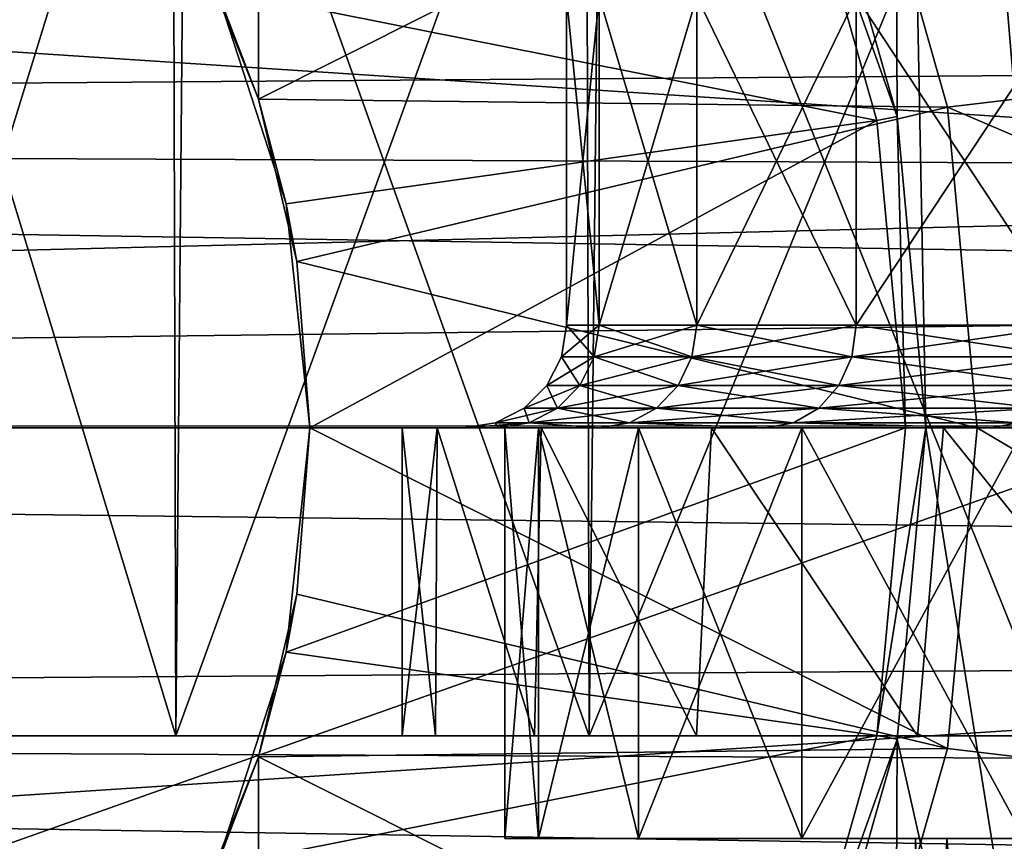
# Model space of a CAD drawing. Units: millimetres. Extents: x -266 to 138, y -45 to 390.
# Drawn here: x -71 to -66, y -2 to 2 of the extents above; entities that cross this region are included whole.
import ezdxf

# ---------------------------------------------------------------- set-up
doc = ezdxf.new("R2010")
doc.units = ezdxf.units.MM
doc.header["$LTSCALE"] = 52.148148
for name, color, linetype in [('103', 7, 'CONTINUOUS'), ('104', 7, 'CONTINUOUS'), ('110', 7, 'CONTINUOUS'), ('111', 7, 'CONTINUOUS'), ('119', 7, 'CONTINUOUS'), ('167', 7, 'CONTINUOUS'), ('171', 7, 'CONTINUOUS'), ('174', 7, 'CONTINUOUS'), ('176', 7, 'CONTINUOUS'), ('181', 7, 'CONTINUOUS'), ('182', 7, 'CONTINUOUS'), ('183', 7, 'CONTINUOUS'), ('184', 7, 'CONTINUOUS'), ('185', 7, 'CONTINUOUS'), ('186', 7, 'CONTINUOUS'), ('242', 7, 'CONTINUOUS'), ('243', 7, 'CONTINUOUS'), ('244', 7, 'CONTINUOUS'), ('257', 7, 'CONTINUOUS'), ('339', 7, 'CONTINUOUS'), ('352', 7, 'CONTINUOUS'), ('353', 7, 'CONTINUOUS'), ('359', 7, 'CONTINUOUS'), ('371', 7, 'CONTINUOUS'), ('375', 7, 'CONTINUOUS'), ('409', 7, 'CONTINUOUS'), ('415', 7, 'CONTINUOUS'), ('426', 7, 'CONTINUOUS'), ('43', 7, 'CONTINUOUS'), ('44', 7, 'CONTINUOUS'), ('74', 7, 'CONTINUOUS'), ('75', 7, 'CONTINUOUS'), ('8', 7, 'CONTINUOUS'), ('9', 7, 'CONTINUOUS'), ('92', 7, 'CONTINUOUS'), ('93', 7, 'CONTINUOUS'), ('94', 7, 'CONTINUOUS')]:
    doc.layers.add(name, color=color, linetype=linetype)

msp = doc.modelspace()

# ---------------------------------------------------------------- linework, layer by layer
at = {"layer": '103', "color": 7, "linetype": 'CONTINUOUS', "true_color": 0xaaaaaa}
for points in [[(-69.3, -1.5, -2), (-69.3, 0, -2), (-69.1295, 0, 0.0574), (-69.3, -1.5, -2)], [(-69.3, -1.5, -2), (-69.1295, 0, 0.0574), (-69.138, -1.5, 0.0059), (-69.3, -1.5, -2)], [(-69.138, -1.5, 0.0059), (-69.1295, 0, 0.0574), (-68.6562, -1.5, 1.9597), (-69.138, -1.5, 0.0059)], [(-69.1295, 0, 0.0574), (-68.6227, 0, 2.0588), (-68.6562, -1.5, 1.9597), (-69.1295, 0, 0.0574)], [(-68.6562, -1.5, 1.9597), (-68.6227, 0, 2.0588), (-67.8672, -1.5, 3.811), (-68.6562, -1.5, 1.9597)], [(-68.6227, 0, 2.0588), (-67.7934, 0, 3.9493), (-67.8672, -1.5, 3.811), (-68.6227, 0, 2.0588)], [(-67.8672, -1.5, 3.811), (-67.7934, 0, 3.9493), (-66.7912, -1.5, 5.5117), (-67.8672, -1.5, 3.811)], [(-67.7934, 0, 3.9493), (-66.6642, 0, 5.6777), (-66.7912, -1.5, 5.5117), (-67.7934, 0, 3.9493)], [(-66.7912, -1.5, 5.5117), (-66.6642, 0, 5.6777), (-65.4563, -1.5, 7.0176), (-66.7912, -1.5, 5.5117)], [(-66.6642, 0, 5.6777), (-65.266, 0, 7.1966), (-65.4563, -1.5, 7.0176), (-66.6642, 0, 5.6777)]]:
    msp.add_3dface(points, dxfattribs=at)
at = {"layer": '104', "color": 7, "linetype": 'CONTINUOUS', "true_color": 0xaaaaaa}
for points in [[(-68.5, 0.5, -2), (-68.5, 2.1, -2), (-68.3404, 2.1, -0.0743), (-68.5, 0.5, -2)], [(-68.5, 0.5, -2), (-68.3404, 2.1, -0.0743), (-68.3404, 0.5, -0.0742), (-68.5, 0.5, -2)], [(-68.3404, 2.1, -0.0743), (-67.866, 2.1, 1.7991), (-68.3404, 0.5, -0.0742), (-68.3404, 2.1, -0.0743)], [(-68.3404, 0.5, -0.0742), (-67.866, 2.1, 1.7991), (-67.8661, 0.5, 1.799), (-68.3404, 0.5, -0.0742)], [(-67.866, 2.1, 1.7991), (-67.0899, 2.1, 3.5686), (-67.8661, 0.5, 1.799), (-67.866, 2.1, 1.7991)], [(-67.8661, 0.5, 1.799), (-67.0899, 2.1, 3.5686), (-67.0898, 0.5, 3.5686), (-67.8661, 0.5, 1.799)], [(-67.0899, 2.1, 3.5686), (-66.0329, 2.1, 5.1863), (-67.0898, 0.5, 3.5686), (-67.0899, 2.1, 3.5686)], [(-67.0898, 0.5, 3.5686), (-66.0329, 2.1, 5.1863), (-66.0329, 0.5, 5.1863), (-67.0898, 0.5, 3.5686)]]:
    msp.add_3dface(points, dxfattribs=at)
at = {"layer": '110', "color": 7, "linetype": 'CONTINUOUS', "true_color": 0xaaaaaa}
for points in [[(-68.5, 0.5, -2), (-68.3404, 0.5, -0.0742), (-68.5245, 0.3455, -2), (-68.5, 0.5, -2)], [(-68.5245, 0.3455, -2), (-68.3404, 0.5, -0.0742), (-68.3646, 0.3455, -0.0702), (-68.5245, 0.3455, -2)], [(-68.3404, 0.5, -0.0742), (-67.8661, 0.5, 1.799), (-68.3646, 0.3455, -0.0702), (-68.3404, 0.5, -0.0742)], [(-68.3646, 0.3455, -0.0702), (-67.8661, 0.5, 1.799), (-67.8892, 0.3455, 1.8069), (-68.3646, 0.3455, -0.0702)], [(-67.8661, 0.5, 1.799), (-67.0898, 0.5, 3.5686), (-67.8892, 0.3455, 1.8069), (-67.8661, 0.5, 1.799)], [(-67.8892, 0.3455, 1.8069), (-67.0898, 0.5, 3.5686), (-67.1114, 0.3455, 3.5802), (-67.8892, 0.3455, 1.8069)], [(-67.0898, 0.5, 3.5686), (-66.0329, 0.5, 5.1863), (-67.1114, 0.3455, 3.5802), (-67.0898, 0.5, 3.5686)], [(-67.1114, 0.3455, 3.5802), (-66.0329, 0.5, 5.1863), (-66.0523, 0.3455, 5.2013), (-67.1114, 0.3455, 3.5802)], [(-68.5245, 0.3455, -2), (-68.3646, 0.3455, -0.0702), (-68.5956, 0.206, -2), (-68.5245, 0.3455, -2)], [(-68.5956, 0.206, -2), (-68.3646, 0.3455, -0.0702), (-68.4347, 0.206, -0.0585), (-68.5956, 0.206, -2)], [(-68.3646, 0.3455, -0.0702), (-67.8892, 0.3455, 1.8069), (-68.4347, 0.206, -0.0585), (-68.3646, 0.3455, -0.0702)], [(-68.4347, 0.206, -0.0585), (-67.8892, 0.3455, 1.8069), (-67.9565, 0.206, 1.83), (-68.4347, 0.206, -0.0585)], [(-67.8892, 0.3455, 1.8069), (-67.1114, 0.3455, 3.5802), (-67.9565, 0.206, 1.83), (-67.8892, 0.3455, 1.8069)], [(-67.9565, 0.206, 1.83), (-67.1114, 0.3455, 3.5802), (-67.1739, 0.206, 3.6141), (-67.9565, 0.206, 1.83)], [(-67.1114, 0.3455, 3.5802), (-66.0523, 0.3455, 5.2013), (-67.1739, 0.206, 3.6141), (-67.1114, 0.3455, 3.5802)], [(-67.1739, 0.206, 3.6141), (-66.0523, 0.3455, 5.2013), (-66.1084, 0.206, 5.245), (-67.1739, 0.206, 3.6141)], [(-68.5956, 0.206, -2), (-68.4347, 0.206, -0.0585), (-68.7064, 0.0953, -2), (-68.5956, 0.206, -2)], [(-68.7064, 0.0953, -2), (-68.4347, 0.206, -0.0585), (-68.544, 0.0953, -0.0403), (-68.7064, 0.0953, -2)], [(-68.4347, 0.206, -0.0585), (-67.9565, 0.206, 1.83), (-68.544, 0.0953, -0.0403), (-68.4347, 0.206, -0.0585)], [(-68.544, 0.0953, -0.0403), (-67.9565, 0.206, 1.83), (-68.0612, 0.0953, 1.866), (-68.544, 0.0953, -0.0403)], [(-67.9565, 0.206, 1.83), (-67.1739, 0.206, 3.6141), (-68.0612, 0.0953, 1.866), (-67.9565, 0.206, 1.83)], [(-68.0612, 0.0953, 1.866), (-67.1739, 0.206, 3.6141), (-67.2713, 0.0953, 3.6668), (-68.0612, 0.0953, 1.866)], [(-67.1739, 0.206, 3.6141), (-66.1084, 0.206, 5.245), (-67.2713, 0.0953, 3.6668), (-67.1739, 0.206, 3.6141)], [(-67.2713, 0.0953, 3.6668), (-66.1084, 0.206, 5.245), (-66.1958, 0.0953, 5.313), (-67.2713, 0.0953, 3.6668)], [(-68.7064, 0.0953, -2), (-68.544, 0.0953, -0.0403), (-68.8459, 0.0243, -2), (-68.7064, 0.0953, -2)], [(-68.8459, 0.0243, -2), (-68.544, 0.0953, -0.0403), (-68.6816, 0.0243, -0.0173), (-68.8459, 0.0243, -2)], [(-68.544, 0.0953, -0.0403), (-68.0612, 0.0953, 1.866), (-68.6816, 0.0243, -0.0173), (-68.544, 0.0953, -0.0403)], [(-68.6816, 0.0243, -0.0173), (-68.0612, 0.0953, 1.866), (-68.1933, 0.0243, 1.9113), (-68.6816, 0.0243, -0.0173)], [(-68.0612, 0.0953, 1.866), (-67.2713, 0.0953, 3.6668), (-68.1933, 0.0243, 1.9113), (-68.0612, 0.0953, 1.866)], [(-68.1933, 0.0243, 1.9113), (-67.2713, 0.0953, 3.6668), (-67.3941, 0.0243, 3.7332), (-68.1933, 0.0243, 1.9113)], [(-67.2713, 0.0953, 3.6668), (-66.1958, 0.0953, 5.313), (-67.3941, 0.0243, 3.7332), (-67.2713, 0.0953, 3.6668)], [(-67.3941, 0.0243, 3.7332), (-66.1958, 0.0953, 5.313), (-66.3059, 0.0243, 5.3988), (-67.3941, 0.0243, 3.7332)], [(-68.8341, 0, 0.0051), (-69, 0, -2), (-68.6816, 0.0243, -0.0173), (-68.8341, 0, 0.0051)], [(-69, 0, -2), (-68.8459, 0.0243, -2), (-68.6816, 0.0243, -0.0173), (-69, 0, -2)], [(-68.3398, 0, 1.9589), (-68.8341, 0, 0.0051), (-68.6816, 0.0243, -0.0173), (-68.3398, 0, 1.9589)], [(-68.3398, 0, 1.9589), (-68.6816, 0.0243, -0.0173), (-68.1933, 0.0243, 1.9113), (-68.3398, 0, 1.9589)], [(-67.5306, 0, 3.8046), (-68.3398, 0, 1.9589), (-68.1933, 0.0243, 1.9113), (-67.5306, 0, 3.8046)], [(-67.5306, 0, 3.8046), (-68.1933, 0.0243, 1.9113), (-67.3941, 0.0243, 3.7332), (-67.5306, 0, 3.8046)], [(-66.4286, 0, 5.4919), (-67.5306, 0, 3.8046), (-67.3941, 0.0243, 3.7332), (-66.4286, 0, 5.4919)], [(-66.4286, 0, 5.4919), (-67.3941, 0.0243, 3.7332), (-66.3059, 0.0243, 5.3988), (-66.4286, 0, 5.4919)], [(-65.064, 0, 6.9748), (-66.4286, 0, 5.4919), (-66.3059, 0.0243, 5.3988), (-65.064, 0, 6.9748)]]:
    msp.add_3dface(points, dxfattribs=at)
at = {"layer": '111', "color": 7, "linetype": 'CONTINUOUS', "true_color": 0xaaaaaa}
for points in [[(-68.5, 0.5, -2), (-68.5245, 0.3455, -2), (-68.3646, 0.3455, -3.9298), (-68.5, 0.5, -2)], [(-68.3404, 0.5, -3.9258), (-68.5, 0.5, -2), (-68.3646, 0.3455, -3.9298), (-68.3404, 0.5, -3.9258)], [(-67.8892, 0.3455, -5.8069), (-68.3404, 0.5, -3.9258), (-68.3646, 0.3455, -3.9298), (-67.8892, 0.3455, -5.8069)], [(-67.8661, 0.5, -5.799), (-68.3404, 0.5, -3.9258), (-67.8892, 0.3455, -5.8069), (-67.8661, 0.5, -5.799)], [(-67.1114, 0.3455, -7.5802), (-67.8661, 0.5, -5.799), (-67.8892, 0.3455, -5.8069), (-67.1114, 0.3455, -7.5802)], [(-67.0898, 0.5, -7.5686), (-67.8661, 0.5, -5.799), (-67.1114, 0.3455, -7.5802), (-67.0898, 0.5, -7.5686)], [(-66.0523, 0.3455, -9.2013), (-67.0898, 0.5, -7.5686), (-67.1114, 0.3455, -7.5802), (-66.0523, 0.3455, -9.2013)], [(-66.0329, 0.5, -9.1863), (-67.0898, 0.5, -7.5686), (-66.0523, 0.3455, -9.2013), (-66.0329, 0.5, -9.1863)], [(-68.5245, 0.3455, -2), (-68.5956, 0.206, -2), (-68.4347, 0.206, -3.9415), (-68.5245, 0.3455, -2)], [(-68.3646, 0.3455, -3.9298), (-68.5245, 0.3455, -2), (-68.4347, 0.206, -3.9415), (-68.3646, 0.3455, -3.9298)], [(-67.9565, 0.206, -5.83), (-68.3646, 0.3455, -3.9298), (-68.4347, 0.206, -3.9415), (-67.9565, 0.206, -5.83)], [(-67.8892, 0.3455, -5.8069), (-68.3646, 0.3455, -3.9298), (-67.9565, 0.206, -5.83), (-67.8892, 0.3455, -5.8069)], [(-67.1739, 0.206, -7.6141), (-67.8892, 0.3455, -5.8069), (-67.9565, 0.206, -5.83), (-67.1739, 0.206, -7.6141)], [(-67.1114, 0.3455, -7.5802), (-67.8892, 0.3455, -5.8069), (-67.1739, 0.206, -7.6141), (-67.1114, 0.3455, -7.5802)], [(-66.1084, 0.206, -9.245), (-67.1114, 0.3455, -7.5802), (-67.1739, 0.206, -7.6141), (-66.1084, 0.206, -9.245)], [(-66.0523, 0.3455, -9.2013), (-67.1114, 0.3455, -7.5802), (-66.1084, 0.206, -9.245), (-66.0523, 0.3455, -9.2013)], [(-68.5956, 0.206, -2), (-68.7064, 0.0953, -2), (-68.544, 0.0953, -3.9597), (-68.5956, 0.206, -2)], [(-68.4347, 0.206, -3.9415), (-68.5956, 0.206, -2), (-68.544, 0.0953, -3.9597), (-68.4347, 0.206, -3.9415)], [(-68.0612, 0.0953, -5.866), (-68.4347, 0.206, -3.9415), (-68.544, 0.0953, -3.9597), (-68.0612, 0.0953, -5.866)], [(-67.9565, 0.206, -5.83), (-68.4347, 0.206, -3.9415), (-68.0612, 0.0953, -5.866), (-67.9565, 0.206, -5.83)], [(-67.2713, 0.0953, -7.6668), (-67.9565, 0.206, -5.83), (-68.0612, 0.0953, -5.866), (-67.2713, 0.0953, -7.6668)], [(-67.1739, 0.206, -7.6141), (-67.9565, 0.206, -5.83), (-67.2713, 0.0953, -7.6668), (-67.1739, 0.206, -7.6141)], [(-66.1958, 0.0953, -9.313), (-67.1739, 0.206, -7.6141), (-67.2713, 0.0953, -7.6668), (-66.1958, 0.0953, -9.313)], [(-66.1084, 0.206, -9.245), (-67.1739, 0.206, -7.6141), (-66.1958, 0.0953, -9.313), (-66.1084, 0.206, -9.245)], [(-68.7064, 0.0953, -2), (-68.8459, 0.0243, -2), (-68.6816, 0.0243, -3.9827), (-68.7064, 0.0953, -2)], [(-68.544, 0.0953, -3.9597), (-68.7064, 0.0953, -2), (-68.6816, 0.0243, -3.9827), (-68.544, 0.0953, -3.9597)], [(-68.1933, 0.0243, -5.9113), (-68.544, 0.0953, -3.9597), (-68.6816, 0.0243, -3.9827), (-68.1933, 0.0243, -5.9113)], [(-68.0612, 0.0953, -5.866), (-68.544, 0.0953, -3.9597), (-68.1933, 0.0243, -5.9113), (-68.0612, 0.0953, -5.866)], [(-67.3941, 0.0243, -7.7332), (-68.0612, 0.0953, -5.866), (-68.1933, 0.0243, -5.9113), (-67.3941, 0.0243, -7.7332)], [(-67.2713, 0.0953, -7.6668), (-68.0612, 0.0953, -5.866), (-67.3941, 0.0243, -7.7332), (-67.2713, 0.0953, -7.6668)], [(-66.3059, 0.0243, -9.3988), (-67.2713, 0.0953, -7.6668), (-67.3941, 0.0243, -7.7332), (-66.3059, 0.0243, -9.3988)], [(-66.1958, 0.0953, -9.313), (-67.2713, 0.0953, -7.6668), (-66.3059, 0.0243, -9.3988), (-66.1958, 0.0953, -9.313)], [(-69, 0, -2), (-68.8341, 0, -4.0051), (-68.8459, 0.0243, -2), (-69, 0, -2)], [(-68.8459, 0.0243, -2), (-68.8341, 0, -4.0051), (-68.6816, 0.0243, -3.9827), (-68.8459, 0.0243, -2)], [(-68.8341, 0, -4.0051), (-68.3398, 0, -5.9589), (-68.6816, 0.0243, -3.9827), (-68.8341, 0, -4.0051)], [(-68.3398, 0, -5.9589), (-68.1933, 0.0243, -5.9113), (-68.6816, 0.0243, -3.9827), (-68.3398, 0, -5.9589)], [(-68.3398, 0, -5.9589), (-67.5306, 0, -7.8046), (-68.1933, 0.0243, -5.9113), (-68.3398, 0, -5.9589)], [(-67.5306, 0, -7.8046), (-67.3941, 0.0243, -7.7332), (-68.1933, 0.0243, -5.9113), (-67.5306, 0, -7.8046)], [(-67.5306, 0, -7.8046), (-66.4286, 0, -9.4919), (-67.3941, 0.0243, -7.7332), (-67.5306, 0, -7.8046)], [(-66.4286, 0, -9.4919), (-66.3059, 0.0243, -9.3988), (-67.3941, 0.0243, -7.7332), (-66.4286, 0, -9.4919)], [(-66.4286, 0, -9.4919), (-65.064, 0, -10.9748), (-66.3059, 0.0243, -9.3988), (-66.4286, 0, -9.4919)]]:
    msp.add_3dface(points, dxfattribs=at)
at = {"layer": '119', "color": 7, "linetype": 'CONTINUOUS', "true_color": 0xaaaaaa}
for points in [[(-69.3, -1.5, -2), (-69.138, -1.5, 0.0059), (-75.3, -1.5, -2), (-69.3, -1.5, -2)], [(-75.0951, -1.5, -4.7457), (-69.3, -1.5, -2), (-75.3, -1.5, -2), (-75.0951, -1.5, -4.7457)], [(-75.3, -1.5, -2), (-69.138, -1.5, 0.0059), (-75.0951, -1.5, 0.7457), (-75.3, -1.5, -2)], [(-68.6562, -1.5, -5.9597), (-69.138, -1.5, -4.0059), (-75.0951, -1.5, -4.7457), (-68.6562, -1.5, -5.9597)], [(-74.485, -1.5, -7.4304), (-68.6562, -1.5, -5.9597), (-75.0951, -1.5, -4.7457), (-74.485, -1.5, -7.4304)], [(-69.138, -1.5, -4.0059), (-69.3, -1.5, -2), (-75.0951, -1.5, -4.7457), (-69.138, -1.5, -4.0059)], [(-69.138, -1.5, 0.0059), (-68.6562, -1.5, 1.9597), (-75.0951, -1.5, 0.7457), (-69.138, -1.5, 0.0059)], [(-75.0951, -1.5, 0.7457), (-68.6562, -1.5, 1.9597), (-74.485, -1.5, 3.4304), (-75.0951, -1.5, 0.7457)], [(-67.8672, -1.5, -7.811), (-68.6562, -1.5, -5.9597), (-74.485, -1.5, -7.4304), (-67.8672, -1.5, -7.811)], [(-73.4832, -1.5, -9.995), (-67.8672, -1.5, -7.811), (-74.485, -1.5, -7.4304), (-73.4832, -1.5, -9.995)], [(-68.6562, -1.5, 1.9597), (-67.8672, -1.5, 3.811), (-74.485, -1.5, 3.4304), (-68.6562, -1.5, 1.9597)], [(-67.8672, -1.5, 3.811), (-66.7912, -1.5, 5.5117), (-74.485, -1.5, 3.4304), (-67.8672, -1.5, 3.811)], [(-74.485, -1.5, 3.4304), (-66.7912, -1.5, 5.5117), (-73.4832, -1.5, 5.995), (-74.485, -1.5, 3.4304)], [(-65.4563, -1.5, -11.0176), (-66.7912, -1.5, -9.5117), (-73.4832, -1.5, -9.995), (-65.4563, -1.5, -11.0176)], [(-72.112, -1.5, -12.3824), (-65.4563, -1.5, -11.0176), (-73.4832, -1.5, -9.995), (-72.112, -1.5, -12.3824)], [(-66.7912, -1.5, -9.5117), (-67.8672, -1.5, -7.811), (-73.4832, -1.5, -9.995), (-66.7912, -1.5, -9.5117)], [(-66.7912, -1.5, 5.5117), (-65.4563, -1.5, 7.0176), (-73.4832, -1.5, 5.995), (-66.7912, -1.5, 5.5117)], [(-65.4563, -1.5, 7.0176), (-63.8971, -1.5, 8.2899), (-73.4832, -1.5, 5.995), (-65.4563, -1.5, 7.0176)], [(-73.4832, -1.5, 5.995), (-63.8971, -1.5, 8.2899), (-72.112, -1.5, 8.3824), (-73.4832, -1.5, 5.995)], [(-62.1539, -1.5, -13.2954), (-63.8971, -1.5, -12.2899), (-72.112, -1.5, -12.3824), (-62.1539, -1.5, -13.2954)], [(-70.4015, -1.5, -14.5399), (-62.1539, -1.5, -13.2954), (-72.112, -1.5, -12.3824), (-70.4015, -1.5, -14.5399)], [(-63.8971, -1.5, -12.2899), (-65.4563, -1.5, -11.0176), (-72.112, -1.5, -12.3824), (-63.8971, -1.5, -12.2899)], [(-63.8971, -1.5, 8.2899), (-62.1539, -1.5, 9.2954), (-72.112, -1.5, 8.3824), (-63.8971, -1.5, 8.2899)], [(-62.1539, -1.5, 9.2954), (-60.2719, -1.5, 10.0081), (-72.112, -1.5, 8.3824), (-62.1539, -1.5, 9.2954)], [(-60.2719, -1.5, 10.0081), (-58.3, -1.5, 10.4097), (-72.112, -1.5, 8.3824), (-60.2719, -1.5, 10.0081)], [(-72.112, -1.5, 8.3824), (-58.3, -1.5, 10.4097), (-70.4015, -1.5, 10.5399), (-72.112, -1.5, 8.3824)], [(-58.3, -1.5, -14.4097), (-60.2719, -1.5, -14.0081), (-70.4015, -1.5, -14.5399), (-58.3, -1.5, -14.4097)], [(-68.3898, -1.5, -16.4197), (-58.3, -1.5, -14.4097), (-70.4015, -1.5, -14.5399), (-68.3898, -1.5, -16.4197)], [(-60.2719, -1.5, -14.0081), (-62.1539, -1.5, -13.2954), (-70.4015, -1.5, -14.5399), (-60.2719, -1.5, -14.0081)], [(-70.4015, -1.5, 10.5399), (-58.3, -1.5, 10.4097), (-58.3, -1.5, 16.4391), (-70.4015, -1.5, 10.5399)], [(-68.3898, -1.5, 12.4197), (-70.4015, -1.5, 10.5399), (-58.3, -1.5, 16.4391), (-68.3898, -1.5, 12.4197)], [(-66.1214, -1.5, -17.9801), (-58.3, -1.5, -14.4097), (-68.3898, -1.5, -16.4197), (-66.1214, -1.5, -17.9801)], [(-66.1214, -1.5, 13.9801), (-68.3898, -1.5, 12.4197), (-58.3, -1.5, 16.4391), (-66.1214, -1.5, 13.9801)]]:
    msp.add_3dface(points, dxfattribs=at)
at = {"layer": '167', "color": 7, "linetype": 'CONTINUOUS', "true_color": 0xaaaaaa}
for points in [[(-63.6502, 3.8965, -45), (-63.1637, 1.9751, -45), (-67.074, 3.0706, -45), (-63.6502, 3.8965, -45)], [(-67.074, 3.0706, -45), (-63.1637, 1.9751, -45), (-66.6447, 1.5618, -45), (-67.074, 3.0706, -45)], [(-63.1637, 1.9751, -45), (-63, 0, -45), (-66.6447, 1.5618, -45), (-63.1637, 1.9751, -45)], [(-66.6447, 1.5618, -45), (-63, 0, -45), (-66.5, 0, -45), (-66.6447, 1.5618, -45)], [(-66.5, 0, -45), (-63.1637, -1.9751, -45), (-66.6447, -1.5618, -45), (-66.5, 0, -45)], [(-63, 0, -45), (-63.1637, -1.9751, -45), (-66.5, 0, -45), (-63, 0, -45)], [(-66.6447, -1.5618, -45), (-63.1637, -1.9751, -45), (-67.074, -3.0706, -45), (-66.6447, -1.5618, -45)], [(-63.1637, -1.9751, -45), (-63.6502, -3.8965, -45), (-67.074, -3.0706, -45), (-63.1637, -1.9751, -45)]]:
    msp.add_3dface(points, dxfattribs=at)
at = {"layer": '171', "color": 7, "linetype": 'CONTINUOUS', "true_color": 0xaaaaaa}
for points in [[(-66.9887, 1.4975, -30), (-67.4003, 2.9441, -30), (-70.2039, 2.1354, -30), (-66.9887, 1.4975, -30)], [(-69.8647, 1.0915, -30), (-66.9887, 1.4975, -30), (-70.2039, 2.1354, -30), (-69.8647, 1.0915, -30)], [(-69.75, 0, -30), (-66.9887, 1.4975, -30), (-69.8647, 1.0915, -30), (-69.75, 0, -30)], [(-66.85, 0, -30), (-66.9887, 1.4975, -30), (-69.75, 0, -30), (-66.85, 0, -30)], [(-66.9887, -1.4975, -30), (-66.85, 0, -30), (-69.8647, -1.0915, -30), (-66.9887, -1.4975, -30)], [(-69.8647, -1.0915, -30), (-66.85, 0, -30), (-69.75, 0, -30), (-69.8647, -1.0915, -30)], [(-70.2039, -2.1354, -30), (-66.9887, -1.4975, -30), (-69.8647, -1.0915, -30), (-70.2039, -2.1354, -30)], [(-67.4003, -2.9441, -30), (-66.9887, -1.4975, -30), (-70.2039, -2.1354, -30), (-67.4003, -2.9441, -30)]]:
    msp.add_3dface(points, dxfattribs=at)
at = {"layer": '174', "color": 7, "linetype": 'CONTINUOUS', "true_color": 0xaaaaaa}
msp.add_3dface([(-70.278, -2.2947, -35), (-70, -1.6008, -35), (-70, -2.8868, -35), (-70.278, -2.2947, -35)], dxfattribs=at)
at = {"layer": '176', "color": 7, "linetype": 'CONTINUOUS', "true_color": 0xaaaaaa}
for points in [[(-70, 2.8868, -35), (-70, 2.8868, -43.4259), (-70, 1.6008, -35), (-70, 2.8868, -35)], [(-70, 1.6008, -35), (-70, 2.8868, -43.4259), (-70, 2.2348, -43.2545), (-70, 1.6008, -35)], [(-70, 1.6008, -43.1236), (-70, 1.6008, -35), (-70, 2.2348, -43.2545), (-70, 1.6008, -43.1236)]]:
    msp.add_3dface(points, dxfattribs=at)
at = {"layer": '181', "color": 7, "linetype": 'CONTINUOUS', "true_color": 0xaaaaaa}
for points in [[(-70, 1.6008, -35), (-70.2039, 2.1354, -30), (-70.278, 2.2947, -35), (-70, 1.6008, -35)], [(-69.8647, 1.0915, -30), (-70.2039, 2.1354, -30), (-70, 1.6008, -35), (-69.8647, 1.0915, -30)], [(-69.8647, 1.0915, -30), (-70, 1.6008, -35), (-69.8129, 0.8101, -43.1236), (-69.8647, 1.0915, -30)], [(-70, 1.6008, -35), (-70, 1.6008, -43.1236), (-69.8129, 0.8101, -43.1236), (-70, 1.6008, -35)], [(-69.75, 0, -30), (-69.8647, 1.0915, -30), (-69.75, 0, -43.1236), (-69.75, 0, -30)], [(-69.75, 0, -43.1236), (-69.8647, 1.0915, -30), (-69.8129, 0.8101, -43.1236), (-69.75, 0, -43.1236)]]:
    msp.add_3dface(points, dxfattribs=at)
at = {"layer": '182', "color": 7, "linetype": 'CONTINUOUS', "true_color": 0xaaaaaa}
for points in [[(-67.074, 3.0706, -45), (-66.6447, 1.5618, -45), (-70, 1.6008, -43.1236), (-67.074, 3.0706, -45)], [(-67.074, 3.0706, -45), (-70, 1.6008, -43.1236), (-70, 2.2348, -43.2545), (-67.074, 3.0706, -45)], [(-70, 1.6008, -43.1236), (-66.6447, 1.5618, -45), (-69.8129, 0.8101, -43.1236), (-70, 1.6008, -43.1236)], [(-66.6447, 1.5618, -45), (-66.5, 0, -45), (-69.8129, 0.8101, -43.1236), (-66.6447, 1.5618, -45)], [(-66.5, 0, -45), (-69.75, 0, -43.1236), (-69.8129, 0.8101, -43.1236), (-66.5, 0, -45)]]:
    msp.add_3dface(points, dxfattribs=at)
at = {"layer": '183', "color": 7, "linetype": 'CONTINUOUS', "true_color": 0xaaaaaa}
for points in [[(-69.8647, -1.0915, -30), (-69.75, 0, -30), (-69.8129, -0.8101, -43.1236), (-69.8647, -1.0915, -30)], [(-69.75, 0, -30), (-69.75, 0, -43.1236), (-69.8129, -0.8101, -43.1236), (-69.75, 0, -30)], [(-70, -1.6008, -43.1236), (-69.8647, -1.0915, -30), (-69.8129, -0.8101, -43.1236), (-70, -1.6008, -43.1236)], [(-70.2039, -2.1354, -30), (-69.8647, -1.0915, -30), (-70, -1.6008, -35), (-70.2039, -2.1354, -30)], [(-70, -1.6008, -35), (-69.8647, -1.0915, -30), (-70, -1.6008, -43.1236), (-70, -1.6008, -35)], [(-70.2039, -2.1354, -30), (-70, -1.6008, -35), (-70.278, -2.2947, -35), (-70.2039, -2.1354, -30)]]:
    msp.add_3dface(points, dxfattribs=at)
at = {"layer": '184', "color": 7, "linetype": 'CONTINUOUS', "true_color": 0xaaaaaa}
for points in [[(-69.75, 0, -43.1236), (-66.6447, -1.5618, -45), (-69.8129, -0.8101, -43.1236), (-69.75, 0, -43.1236)], [(-66.5, 0, -45), (-66.6447, -1.5618, -45), (-69.75, 0, -43.1236), (-66.5, 0, -45)], [(-66.6447, -1.5618, -45), (-70, -1.6008, -43.1236), (-69.8129, -0.8101, -43.1236), (-66.6447, -1.5618, -45)], [(-66.6447, -1.5618, -45), (-67.074, -3.0706, -45), (-70, -1.6008, -43.1236), (-66.6447, -1.5618, -45)], [(-70, -1.6008, -43.1236), (-67.074, -3.0706, -45), (-70, -2.2362, -43.2548), (-70, -1.6008, -43.1236)]]:
    msp.add_3dface(points, dxfattribs=at)
at = {"layer": '185', "color": 7, "linetype": 'CONTINUOUS', "true_color": 0xaaaaaa}
for points in [[(-66.8905, 1.5159, -30.0577), (-67.3071, 2.9802, -30.0577), (-67.4003, 2.9441, -30), (-66.8905, 1.5159, -30.0577)], [(-66.8905, 1.5159, -30.0577), (-67.4003, 2.9441, -30), (-66.9887, 1.4975, -30), (-66.8905, 1.5159, -30.0577)], [(-66.8905, 1.5159, -30.0577), (-66.9887, 1.4975, -30), (-66.85, 0, -30), (-66.8905, 1.5159, -30.0577)], [(-66.75, 0, -30.0577), (-66.8905, 1.5159, -30.0577), (-66.85, 0, -30), (-66.75, 0, -30.0577)]]:
    msp.add_3dface(points, dxfattribs=at)
at = {"layer": '186', "color": 7, "linetype": 'CONTINUOUS', "true_color": 0xaaaaaa}
for points in [[(-66.8905, -1.5159, -30.0577), (-66.75, 0, -30.0577), (-66.9887, -1.4975, -30), (-66.8905, -1.5159, -30.0577)], [(-66.75, 0, -30.0577), (-66.85, 0, -30), (-66.9887, -1.4975, -30), (-66.75, 0, -30.0577)], [(-66.8905, -1.5159, -30.0577), (-66.9887, -1.4975, -30), (-67.4003, -2.9441, -30), (-66.8905, -1.5159, -30.0577)], [(-67.3071, -2.9802, -30.0577), (-66.8905, -1.5159, -30.0577), (-67.4003, -2.9441, -30), (-67.3071, -2.9802, -30.0577)]]:
    msp.add_3dface(points, dxfattribs=at)
at = {"layer": '242', "color": 7, "linetype": 'CONTINUOUS', "true_color": 0xaaaaaa}
for points in [[(-68.8, -2, -2), (-68.6363, -2, -3.9751), (-66.8, -2, -2), (-68.8, -2, -2)], [(-68.6363, -2, -0.0249), (-68.8, -2, -2), (-66.6481, -2, -0.2634), (-68.6363, -2, -0.0249)], [(-66.6481, -2, -0.2634), (-68.8, -2, -2), (-66.8, -2, -2), (-66.6481, -2, -0.2634)], [(-68.6363, -2, -3.9751), (-68.1498, -2, -5.8963), (-66.1969, -2, -5.4203), (-68.6363, -2, -3.9751)], [(-66.8, -2, -2), (-68.6363, -2, -3.9751), (-66.6481, -2, -3.7366), (-66.8, -2, -2)], [(-66.6481, -2, -3.7366), (-68.6363, -2, -3.9751), (-66.1969, -2, -5.4203), (-66.6481, -2, -3.7366)], [(-68.1498, -2, 1.8963), (-68.6363, -2, -0.0249), (-66.1969, -2, 1.4203), (-68.1498, -2, 1.8963)], [(-66.1969, -2, 1.4203), (-68.6363, -2, -0.0249), (-66.6481, -2, -0.2634), (-66.1969, -2, 1.4203)], [(-68.1498, -2, -5.8963), (-67.3537, -2, -7.7113), (-65.4603, -2, -7), (-68.1498, -2, -5.8963)], [(-68.1498, -2, -5.8963), (-65.4603, -2, -7), (-66.1969, -2, -5.4203), (-68.1498, -2, -5.8963)], [(-67.3537, -2, 3.7113), (-68.1498, -2, 1.8963), (-65.4603, -2, 3), (-67.3537, -2, 3.7113)], [(-65.4603, -2, 3), (-68.1498, -2, 1.8963), (-66.1969, -2, 1.4203), (-65.4603, -2, 3)], [(-67.3537, -2, -7.7113), (-66.2696, -2, -9.3706), (-62.0542, -2, -8.0327), (-67.3537, -2, -7.7113)], [(-65.4603, -2, -7), (-67.3537, -2, -7.7113), (-63.045, -2, -7), (-65.4603, -2, -7)], [(-63.045, -2, -7), (-67.3537, -2, -7.7113), (-62.0542, -2, -8.0327), (-63.045, -2, -7)], [(-66.2696, -2, 5.3706), (-67.3537, -2, 3.7113), (-60.8953, -2, 4.8723), (-66.2696, -2, 5.3706)], [(-60.8953, -2, 4.8723), (-67.3537, -2, 3.7113), (-62.0542, -2, 4.0327), (-60.8953, -2, 4.8723)], [(-62.0542, -2, 4.0327), (-67.3537, -2, 3.7113), (-65.4603, -2, 3), (-62.0542, -2, 4.0327)]]:
    msp.add_3dface(points, dxfattribs=at)
at = {"layer": '243', "color": 7, "linetype": 'CONTINUOUS', "true_color": 0xaaaaaa}
for points in [[(-68.8, -2, -2), (-68.6363, -2, -0.0249), (-68.8, 0, -2), (-68.8, -2, -2)], [(-68.8, 0, -2), (-68.6363, -2, -0.0249), (-68.6363, 0, -0.0249), (-68.8, 0, -2)], [(-68.6363, -2, -0.0249), (-68.1498, -2, 1.8963), (-68.6363, 0, -0.0249), (-68.6363, -2, -0.0249)], [(-68.6363, 0, -0.0249), (-68.1498, -2, 1.8963), (-68.1498, 0, 1.8963), (-68.6363, 0, -0.0249)], [(-68.1498, -2, 1.8963), (-67.3537, -2, 3.7113), (-68.1498, 0, 1.8963), (-68.1498, -2, 1.8963)], [(-68.1498, 0, 1.8963), (-67.3537, -2, 3.7113), (-67.3537, 0, 3.7113), (-68.1498, 0, 1.8963)], [(-67.3537, -2, 3.7113), (-66.2696, -2, 5.3706), (-67.3537, 0, 3.7113), (-67.3537, -2, 3.7113)], [(-67.3537, 0, 3.7113), (-66.2696, -2, 5.3706), (-66.2696, 0, 5.3706), (-67.3537, 0, 3.7113)]]:
    msp.add_3dface(points, dxfattribs=at)
at = {"layer": '244', "color": 7, "linetype": 'CONTINUOUS', "true_color": 0xaaaaaa}
for points in [[(-68.8, 0, -2), (-68.6363, 0, -0.0249), (-66.3, 0, -2), (-68.8, 0, -2)], [(-68.6363, 0, -3.9751), (-68.8, 0, -2), (-66.1557, 0, -3.6496), (-68.6363, 0, -3.9751)], [(-66.1557, 0, -3.6496), (-68.8, 0, -2), (-66.3, 0, -2), (-66.1557, 0, -3.6496)], [(-68.6363, 0, -0.0249), (-68.1498, 0, 1.8963), (-65.7271, 0, 1.2491), (-68.6363, 0, -0.0249)], [(-66.3, 0, -2), (-68.6363, 0, -0.0249), (-66.1557, 0, -0.3504), (-66.3, 0, -2)], [(-66.1557, 0, -0.3504), (-68.6363, 0, -0.0249), (-65.7271, 0, 1.2491), (-66.1557, 0, -0.3504)], [(-68.1498, 0, -5.8963), (-68.6363, 0, -3.9751), (-65.7271, 0, -5.2491), (-68.1498, 0, -5.8963)], [(-65.7271, 0, -5.2491), (-68.6363, 0, -3.9751), (-66.1557, 0, -3.6496), (-65.7271, 0, -5.2491)], [(-68.1498, 0, 1.8963), (-67.3537, 0, 3.7113), (-65.0272, 0, 2.75), (-68.1498, 0, 1.8963)], [(-65.7271, 0, 1.2491), (-68.1498, 0, 1.8963), (-65.0272, 0, 2.75), (-65.7271, 0, 1.2491)], [(-67.3537, 0, -7.7113), (-68.1498, 0, -5.8963), (-65.0272, 0, -6.75), (-67.3537, 0, -7.7113)], [(-65.0272, 0, -6.75), (-68.1498, 0, -5.8963), (-65.7271, 0, -5.2491), (-65.0272, 0, -6.75)], [(-67.3537, 0, 3.7113), (-66.2696, 0, 5.3706), (-64.0774, 0, 4.1066), (-67.3537, 0, 3.7113)], [(-65.0272, 0, 2.75), (-67.3537, 0, 3.7113), (-64.0774, 0, 4.1066), (-65.0272, 0, 2.75)], [(-66.2696, 0, -9.3706), (-67.3537, 0, -7.7113), (-62.9064, 0, -9.2775), (-66.2696, 0, -9.3706)], [(-62.9064, 0, -9.2775), (-67.3537, 0, -7.7113), (-64.0774, 0, -8.1066), (-62.9064, 0, -9.2775)], [(-64.0774, 0, -8.1066), (-67.3537, 0, -7.7113), (-65.0272, 0, -6.75), (-64.0774, 0, -8.1066)]]:
    msp.add_3dface(points, dxfattribs=at)
at = {"layer": '257', "color": 7, "linetype": 'CONTINUOUS', "true_color": 0xaaaaaa}
for points in [[(-68.6363, -2, -3.9751), (-68.8, -2, -2), (-68.6363, 0, -3.9751), (-68.6363, -2, -3.9751)], [(-68.8, -2, -2), (-68.8, 0, -2), (-68.6363, 0, -3.9751), (-68.8, -2, -2)], [(-68.1498, -2, -5.8963), (-68.6363, -2, -3.9751), (-68.1498, 0, -5.8963), (-68.1498, -2, -5.8963)], [(-68.6363, -2, -3.9751), (-68.6363, 0, -3.9751), (-68.1498, 0, -5.8963), (-68.6363, -2, -3.9751)], [(-67.3537, -2, -7.7113), (-68.1498, -2, -5.8963), (-67.3537, 0, -7.7113), (-67.3537, -2, -7.7113)], [(-68.1498, -2, -5.8963), (-68.1498, 0, -5.8963), (-67.3537, 0, -7.7113), (-68.1498, -2, -5.8963)], [(-66.2696, -2, -9.3706), (-67.3537, -2, -7.7113), (-66.2696, 0, -9.3706), (-66.2696, -2, -9.3706)], [(-67.3537, -2, -7.7113), (-67.3537, 0, -7.7113), (-66.2696, 0, -9.3706), (-67.3537, -2, -7.7113)]]:
    msp.add_3dface(points, dxfattribs=at)
at = {"layer": '339', "color": 7, "linetype": 'CONTINUOUS', "true_color": 0xaaaaaa}
for points in [[(-43.25, 0, -73.5), (-106.75, 0, -73.5), (-106.4784, 4.1442, -73.5), (-43.25, 0, -73.5)], [(-43.5216, 4.1442, -73.5), (-43.25, 0, -73.5), (-106.4784, 4.1442, -73.5), (-43.5216, 4.1442, -73.5)], [(-43.25, 0, -73.5), (-43.5216, -4.1442, -73.5), (-106.75, 0, -73.5), (-43.25, 0, -73.5)], [(-43.5216, -4.1442, -73.5), (-106.4784, -4.1442, -73.5), (-106.75, 0, -73.5), (-43.5216, -4.1442, -73.5)]]:
    msp.add_3dface(points, dxfattribs=at)
at = {"layer": '352', "linetype": 'CONTINUOUS'}
for points in [[(-106.15, 0, -73.4573), (-43.85, 0, -73.4573), (-44.1165, 4.0659, -73.4573), (-106.15, 0, -73.4573)], [(-106.15, 0, -73.4573), (-44.1165, 4.0659, -73.4573), (-105.8835, 4.0659, -73.4573), (-106.15, 0, -73.4573)], [(-43.85, 0, -73.4573), (-106.15, 0, -73.4573), (-105.8835, -4.0659, -73.4573), (-43.85, 0, -73.4573)], [(-43.85, 0, -73.4573), (-105.8835, -4.0659, -73.4573), (-44.1165, -4.0659, -73.4573), (-43.85, 0, -73.4573)]]:
    msp.add_3dface(points, dxfattribs=at)
at = {"layer": '353', "color": 7, "linetype": 'CONTINUOUS', "true_color": 0xaaaaaa}
for points in [[(-67.3071, 2.9802, -30), (-66.8905, 1.5159, -30), (-66.9241, 8.8758, -30), (-67.3071, 2.9802, -30)], [(-66.8905, 1.5159, -30), (-66.75, 0, -30), (-66.9241, 8.8758, -30), (-66.8905, 1.5159, -30)], [(-66.9241, 8.8758, -30), (-66.75, 0, -30), (-65.5647, -7.4145, -30), (-66.9241, 8.8758, -30)], [(-65.5647, 7.4145, -30), (-66.9241, 8.8758, -30), (-65.5647, -7.4145, -30), (-65.5647, 7.4145, -30)], [(-66.75, 0, -30), (-66.8905, -1.5159, -30), (-65.5647, -7.4145, -30), (-66.75, 0, -30)], [(-66.8905, -1.5159, -30), (-67.3071, -2.9802, -30), (-66.9241, -8.8758, -30), (-66.8905, -1.5159, -30)], [(-65.5647, -7.4145, -30), (-66.8905, -1.5159, -30), (-66.9241, -8.8758, -30), (-65.5647, -7.4145, -30)]]:
    msp.add_3dface(points, dxfattribs=at)
at = {"layer": '359', "color": 7, "linetype": 'CONTINUOUS', "true_color": 0xaaaaaa}
for points in [[(-72.1279, 4, -12.3588), (-70.4175, 4, -14.5225), (-72.112, -1.5, -12.3824), (-72.1279, 4, -12.3588)], [(-72.0746, 4, 8.4373), (-72.112, -1.5, 8.3824), (-70.4015, -1.5, 10.5399), (-72.0746, 4, 8.4373)], [(-70.4175, 4, -14.5225), (-70.4015, -1.5, -14.5399), (-72.112, -1.5, -12.3824), (-70.4175, 4, -14.5225)], [(-70.353, 4, 10.5923), (-72.0746, 4, 8.4373), (-70.4015, -1.5, 10.5399), (-70.353, 4, 10.5923)], [(-70.4175, 4, -14.5225), (-68.4046, 4, -16.4077), (-70.4015, -1.5, -14.5399), (-70.4175, 4, -14.5225)], [(-70.353, 4, 10.5923), (-70.4015, -1.5, 10.5399), (-68.3898, -1.5, 12.4197), (-70.353, 4, 10.5923)], [(-68.4046, 4, -16.4077), (-68.3898, -1.5, -16.4197), (-70.4015, -1.5, -14.5399), (-68.4046, 4, -16.4077)], [(-68.3305, 4, 12.4672), (-70.353, 4, 10.5923), (-68.3898, -1.5, 12.4197), (-68.3305, 4, 12.4672)], [(-68.4046, 4, -16.4077), (-66.1336, 4, -17.9729), (-68.3898, -1.5, -16.4197), (-68.4046, 4, -16.4077)], [(-68.3305, 4, 12.4672), (-68.3898, -1.5, 12.4197), (-66.1214, -1.5, 13.9801), (-68.3305, 4, 12.4672)], [(-66.1336, 4, -17.9729), (-66.1214, -1.5, -17.9801), (-68.3898, -1.5, -16.4197), (-66.1336, 4, -17.9729)], [(-66.0515, 4, 14.0206), (-68.3305, 4, 12.4672), (-66.1214, -1.5, 13.9801), (-66.0515, 4, 14.0206)]]:
    msp.add_3dface(points, dxfattribs=at)
at = {"layer": '371', "color": 7, "linetype": 'CONTINUOUS', "true_color": 0xaaaaaa}
for points in [[(-68.953, 10.365, -34.5), (-67.3751, 9.2661, -34.5), (-8.2265, -10.365, -34.5), (-68.953, 10.365, -34.5)], [(-68.953, 10.365, -34.5), (-8.2265, -10.365, -34.5), (-8.2265, 10.365, -34.5), (-68.953, 10.365, -34.5)], [(-67.3751, 9.2661, -34.5), (-65.9929, 7.9292, -34.5), (-8.2265, -10.365, -34.5), (-67.3751, 9.2661, -34.5)]]:
    msp.add_3dface(points, dxfattribs=at)
at = {"layer": '375', "color": 7, "linetype": 'CONTINUOUS', "true_color": 0xaaaaaa}
for points in [[(-102.5, 1.4424, 19.4466), (-102.5, 4.2956, 19.021), (21.8, 2.3828, 19.3539), (-102.5, 1.4424, 19.4466)], [(-102.5, 1.4424, 19.4466), (21.8, 2.3828, 19.3539), (21.8, 0.9211, 19.4782), (-102.5, 1.4424, 19.4466)], [(-102.5, -1.4424, 19.4466), (-102.5, 1.4424, 19.4466), (21.8, -0.5458, 19.4924), (-102.5, -1.4424, 19.4466)], [(-102.5, 1.4424, 19.4466), (21.8, 0.9211, 19.4782), (21.8, -0.5458, 19.4924), (-102.5, 1.4424, 19.4466)], [(-102.5, -1.4424, 19.4466), (21.8, -0.5458, 19.4924), (21.8, -2.0096, 19.3962), (-102.5, -1.4424, 19.4466)], [(-102.5, -4.2956, 19.021), (-102.5, -1.4424, 19.4466), (21.8, -3.462, 19.1902), (-102.5, -4.2956, 19.021)], [(-102.5, -1.4424, 19.4466), (21.8, -2.0096, 19.3962), (21.8, -3.462, 19.1902), (-102.5, -1.4424, 19.4466)]]:
    msp.add_3dface(points, dxfattribs=at)
at = {"layer": '409', "color": 7, "linetype": 'CONTINUOUS', "true_color": 0xaaaaaa}
msp.add_3dface([(-70, 2.8868, -35), (-70, 1.6008, -35), (-70.278, 2.2947, -35), (-70, 2.8868, -35)], dxfattribs=at)
at = {"layer": '415', "color": 7, "linetype": 'CONTINUOUS', "true_color": 0xaaaaaa}
for points in [[(-70, -2.8868, -35), (-70, -1.6008, -35), (-70, -1.6008, -43.1236), (-70, -2.8868, -35)], [(-70, -2.8868, -35), (-70, -1.6008, -43.1236), (-70, -2.2362, -43.2548), (-70, -2.8868, -35)]]:
    msp.add_3dface(points, dxfattribs=at)
at = {"layer": '426', "color": 7, "linetype": 'CONTINUOUS', "true_color": 0xc8c8c8}
for points in [[(-66.6481, -7, -3.7366), (-66.8, -7, -2), (-66.6481, -2, -3.7366), (-66.6481, -7, -3.7366)], [(-66.8, -7, -2), (-66.6481, -7, -0.2634), (-66.8, -2, -2), (-66.8, -7, -2)], [(-66.8, -7, -2), (-66.8, -2, -2), (-66.6481, -2, -3.7366), (-66.8, -7, -2)], [(-66.6481, -7, -0.2634), (-66.6481, -2, -0.2634), (-66.8, -2, -2), (-66.6481, -7, -0.2634)], [(-66.1969, -7, -5.4203), (-66.6481, -7, -3.7366), (-66.1969, -2, -5.4203), (-66.1969, -7, -5.4203)], [(-66.6481, -7, -3.7366), (-66.6481, -2, -3.7366), (-66.1969, -2, -5.4203), (-66.6481, -7, -3.7366)], [(-66.6481, -7, -0.2634), (-66.1969, -7, 1.4203), (-66.6481, -2, -0.2634), (-66.6481, -7, -0.2634)], [(-66.1969, -7, 1.4203), (-66.1969, -2, 1.4203), (-66.6481, -2, -0.2634), (-66.1969, -7, 1.4203)]]:
    msp.add_3dface(points, dxfattribs=at)
at = {"layer": '43', "color": 7, "linetype": 'CONTINUOUS', "true_color": 0xaaaaaa}
for points in [[(-102.5, -13.0983, -25), (-102.5, 13.0983, -25), (-28.5, 13.0983, -25), (-102.5, -13.0983, -25)], [(-28.5, -13.0983, -25), (-102.5, -13.0983, -25), (-28.5, 13.0983, -25), (-28.5, -13.0983, -25)]]:
    msp.add_3dface(points, dxfattribs=at)
at = {"layer": '44', "color": 7, "linetype": 'CONTINUOUS', "true_color": 0xaaaaaa}
for points in [[(-102.5, -13.9614, -22), (-58.3, -13.9614, -22), (-102.5, 13.9614, -22), (-102.5, -13.9614, -22)], [(-102.5, 13.9614, -22), (-58.3, -13.9614, -22), (-58.3, 13.9614, -22), (-102.5, 13.9614, -22)]]:
    msp.add_3dface(points, dxfattribs=at)
at = {"layer": '74', "color": 7, "linetype": 'CONTINUOUS', "true_color": 0xaaaaaa}
for points in [[(-66.75, 0, -30.0577), (-66.8905, -1.5159, -30.0577), (-66.75, 0, -30), (-66.75, 0, -30.0577)], [(-66.75, 0, -30), (-66.8905, -1.5159, -30.0577), (-66.8905, -1.5159, -30), (-66.75, 0, -30)], [(-66.8905, -1.5159, -30.0577), (-67.3071, -2.9802, -30.0577), (-66.8905, -1.5159, -30), (-66.8905, -1.5159, -30.0577)], [(-66.8905, -1.5159, -30), (-67.3071, -2.9802, -30.0577), (-67.3071, -2.9802, -30), (-66.8905, -1.5159, -30)]]:
    msp.add_3dface(points, dxfattribs=at)
at = {"layer": '75', "color": 7, "linetype": 'CONTINUOUS', "true_color": 0xaaaaaa}
for points in [[(-67.3071, 2.9802, -30.0577), (-66.8905, 1.5159, -30.0577), (-67.3071, 2.9802, -30), (-67.3071, 2.9802, -30.0577)], [(-67.3071, 2.9802, -30), (-66.8905, 1.5159, -30.0577), (-66.8905, 1.5159, -30), (-67.3071, 2.9802, -30)], [(-66.75, 0, -30.0577), (-66.75, 0, -30), (-66.8905, 1.5159, -30), (-66.75, 0, -30.0577)], [(-66.8905, 1.5159, -30.0577), (-66.75, 0, -30.0577), (-66.8905, 1.5159, -30), (-66.8905, 1.5159, -30.0577)]]:
    msp.add_3dface(points, dxfattribs=at)
at = {"layer": '8', "color": 7, "linetype": 'CONTINUOUS', "true_color": 0xaaaaaa}
for points in [[(0, 13, -38), (0, -13, -38), (-71.4088, -9.8668, -38), (0, 13, -38)], [(-69.75, -9.0933, -38), (0, 13, -38), (-71.4088, -9.8668, -38), (-69.75, -9.0933, -38)], [(-68.2507, -8.0435, -38), (0, 13, -38), (-69.75, -9.0933, -38), (-68.2507, -8.0435, -38)], [(-66.9565, -6.7493, -38), (0, 13, -38), (-68.2507, -8.0435, -38), (-66.9565, -6.7493, -38)], [(-65.9067, -5.25, -38), (0, 13, -38), (-66.9565, -6.7493, -38), (-65.9067, -5.25, -38)]]:
    msp.add_3dface(points, dxfattribs=at)
at = {"layer": '9', "color": 7, "linetype": 'CONTINUOUS', "true_color": 0xaaaaaa}
for points in [[(-106, 3.2637, 22.7673), (-106, 0, 23), (21.3, 3.1598, 22.7819), (-106, 3.2637, 22.7673)], [(21.3, 3.1598, 22.7819), (-106, 0, 23), (21.3, 1.5991, 22.9443), (21.3, 3.1598, 22.7819)], [(21.3, 1.5991, 22.9443), (-106, 0, 23), (21.3, 0.031, 23), (21.3, 1.5991, 22.9443)], [(21.3, 0.031, 23), (-106, 0, 23), (21.3, -1.5373, 22.9486), (21.3, 0.031, 23)], [(-106, 0, 23), (-106, -3.2637, 22.7673), (21.3, -1.5373, 22.9486), (-106, 0, 23)], [(21.3, -1.5373, 22.9486), (-106, -3.2637, 22.7673), (21.3, -3.0985, 22.7903), (21.3, -1.5373, 22.9486)]]:
    msp.add_3dface(points, dxfattribs=at)
at = {"layer": '92', "color": 7, "linetype": 'CONTINUOUS', "true_color": 0xaaaaaa}
for points in [[(-69.3, -1.5, -2), (-69.138, -1.5, -4.0059), (-69.3, 0, -2), (-69.3, -1.5, -2)], [(-69.3, 0, -2), (-69.138, -1.5, -4.0059), (-69.1295, 0, -4.0574), (-69.3, 0, -2)], [(-69.138, -1.5, -4.0059), (-68.6562, -1.5, -5.9597), (-69.1295, 0, -4.0574), (-69.138, -1.5, -4.0059)], [(-69.1295, 0, -4.0574), (-68.6562, -1.5, -5.9597), (-68.6227, 0, -6.0588), (-69.1295, 0, -4.0574)], [(-68.6562, -1.5, -5.9597), (-67.8672, -1.5, -7.811), (-68.6227, 0, -6.0588), (-68.6562, -1.5, -5.9597)], [(-68.6227, 0, -6.0588), (-67.8672, -1.5, -7.811), (-67.7934, 0, -7.9493), (-68.6227, 0, -6.0588)], [(-67.8672, -1.5, -7.811), (-66.7912, -1.5, -9.5117), (-67.7934, 0, -7.9493), (-67.8672, -1.5, -7.811)], [(-67.7934, 0, -7.9493), (-66.7912, -1.5, -9.5117), (-66.6642, 0, -9.6777), (-67.7934, 0, -7.9493)], [(-66.7912, -1.5, -9.5117), (-65.4563, -1.5, -11.0176), (-66.6642, 0, -9.6777), (-66.7912, -1.5, -9.5117)], [(-66.6642, 0, -9.6777), (-65.4563, -1.5, -11.0176), (-65.266, 0, -11.1966), (-66.6642, 0, -9.6777)]]:
    msp.add_3dface(points, dxfattribs=at)
at = {"layer": '93', "color": 7, "linetype": 'CONTINUOUS', "true_color": 0xaaaaaa}
for points in [[(-69.3, 0, -2), (-69.1295, 0, -4.0574), (-69, 0, -2), (-69.3, 0, -2)], [(-69.1295, 0, 0.0574), (-69.3, 0, -2), (-68.8341, 0, 0.0051), (-69.1295, 0, 0.0574)], [(-69.3, 0, -2), (-69, 0, -2), (-68.8341, 0, 0.0051), (-69.3, 0, -2)], [(-69.1295, 0, -4.0574), (-68.6227, 0, -6.0588), (-68.3398, 0, -5.9589), (-69.1295, 0, -4.0574)], [(-69, 0, -2), (-69.1295, 0, -4.0574), (-68.8341, 0, -4.0051), (-69, 0, -2)], [(-68.8341, 0, -4.0051), (-69.1295, 0, -4.0574), (-68.3398, 0, -5.9589), (-68.8341, 0, -4.0051)], [(-68.6227, 0, 2.0588), (-69.1295, 0, 0.0574), (-68.3398, 0, 1.9589), (-68.6227, 0, 2.0588)], [(-68.3398, 0, 1.9589), (-69.1295, 0, 0.0574), (-68.8341, 0, 0.0051), (-68.3398, 0, 1.9589)], [(-68.6227, 0, -6.0588), (-67.7934, 0, -7.9493), (-67.5306, 0, -7.8046), (-68.6227, 0, -6.0588)], [(-68.3398, 0, -5.9589), (-68.6227, 0, -6.0588), (-67.5306, 0, -7.8046), (-68.3398, 0, -5.9589)], [(-67.7934, 0, 3.9493), (-68.6227, 0, 2.0588), (-67.5306, 0, 3.8046), (-67.7934, 0, 3.9493)], [(-67.5306, 0, 3.8046), (-68.6227, 0, 2.0588), (-68.3398, 0, 1.9589), (-67.5306, 0, 3.8046)], [(-67.7934, 0, -7.9493), (-66.6642, 0, -9.6777), (-66.4286, 0, -9.4919), (-67.7934, 0, -7.9493)], [(-67.5306, 0, -7.8046), (-67.7934, 0, -7.9493), (-66.4286, 0, -9.4919), (-67.5306, 0, -7.8046)], [(-66.6642, 0, 5.6777), (-67.7934, 0, 3.9493), (-66.4286, 0, 5.4919), (-66.6642, 0, 5.6777)], [(-66.4286, 0, 5.4919), (-67.7934, 0, 3.9493), (-67.5306, 0, 3.8046), (-66.4286, 0, 5.4919)], [(-66.6642, 0, -9.6777), (-65.266, 0, -11.1966), (-65.064, 0, -10.9748), (-66.6642, 0, -9.6777)], [(-66.4286, 0, -9.4919), (-66.6642, 0, -9.6777), (-65.064, 0, -10.9748), (-66.4286, 0, -9.4919)], [(-65.266, 0, 7.1966), (-66.6642, 0, 5.6777), (-65.064, 0, 6.9748), (-65.266, 0, 7.1966)], [(-65.064, 0, 6.9748), (-66.6642, 0, 5.6777), (-66.4286, 0, 5.4919), (-65.064, 0, 6.9748)]]:
    msp.add_3dface(points, dxfattribs=at)
at = {"layer": '94', "color": 7, "linetype": 'CONTINUOUS', "true_color": 0xaaaaaa}
for points in [[(-68.5, 2.1, -2), (-68.5, 0.5, -2), (-68.3404, 0.5, -3.9258), (-68.5, 2.1, -2)], [(-68.3404, 2.1, -3.9257), (-68.5, 2.1, -2), (-68.3404, 0.5, -3.9258), (-68.3404, 2.1, -3.9257)], [(-67.866, 2.1, -5.7991), (-68.3404, 2.1, -3.9257), (-67.8661, 0.5, -5.799), (-67.866, 2.1, -5.7991)], [(-67.8661, 0.5, -5.799), (-68.3404, 2.1, -3.9257), (-68.3404, 0.5, -3.9258), (-67.8661, 0.5, -5.799)], [(-67.0898, 0.5, -7.5686), (-67.866, 2.1, -5.7991), (-67.8661, 0.5, -5.799), (-67.0898, 0.5, -7.5686)], [(-67.0899, 2.1, -7.5686), (-67.866, 2.1, -5.7991), (-67.0898, 0.5, -7.5686), (-67.0899, 2.1, -7.5686)], [(-66.0329, 2.1, -9.1863), (-67.0899, 2.1, -7.5686), (-66.0329, 0.5, -9.1863), (-66.0329, 2.1, -9.1863)], [(-66.0329, 0.5, -9.1863), (-67.0899, 2.1, -7.5686), (-67.0898, 0.5, -7.5686), (-66.0329, 0.5, -9.1863)]]:
    msp.add_3dface(points, dxfattribs=at)

doc.saveas('drawing.dxf')
